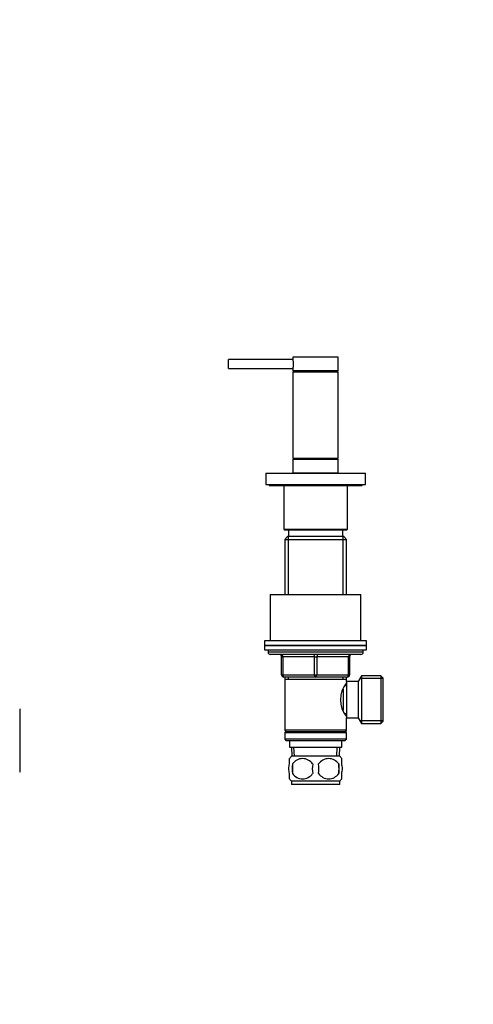
# Model space of a CAD drawing. Units: millimetres. Extents: x 0 to 1598, y 0 to 1632.
# Drawn here: x 532 to 732, y 806 to 1241 of the extents above; entities that cross this region are included whole.
import ezdxf
from ezdxf import colors
from ezdxf.entities.mleader import LeaderData, LeaderLine
from ezdxf.math import Vec2, Vec3

# ---------------------------------------------------------------- set-up
doc = ezdxf.new("R2010")
doc.units = ezdxf.units.MM
for name, color, linetype in [('DV1_Défaut', 7, 'Continuous'), ('DV4_Défaut', 7, 'Continuous'), ('Défaut', 7, 'Continuous')]:
    doc.layers.add(name, color=color, linetype=linetype)

# ---------------------------------------------------------------- blocks, each defined once
blk = doc.blocks.new('_DOT')
at = {"color": 0}
blk.add_line((0, 0), (-1, 0), dxfattribs=at)
at = {"color": 0, "const_width": 0.333}
blk.add_lwpolyline([(-0.1665, 0, 1), (0.1665, 0, 1)], format="xyb", close=True, dxfattribs=at)
blk = doc.blocks.new('SE')
at = {"layer": 'DV1_Défaut', "color": 7, "linetype": 'Continuous'}
for p, q in [((672.27, 1092.02), (652.27, 1092.02)), ((652.27, 1092.02), (652.27, 1091.07)), ((672.27, 1086.02), (672.27, 1092.02)), ((623.77, 1087.02), (623.77, 1091.02)), ((652.28, 1091.02), (623.77, 1091.02)), ((623.77, 1087.02), (652.28, 1087.02)), ((652.27, 1086.99), (652.27, 1086.02)), ((672.27, 1086.02), (652.27, 1086.02)), ((652.27, 1085.52), (672.27, 1085.52)), ((652.27, 1085.52), (652.27, 1047.52)), ((654.27, 1086.02), (654.27, 1085.52)), ((670.27, 1085.52), (670.27, 1086.02)), ((672.27, 1047.52), (672.27, 1085.52)), ((652.27, 1047.52), (672.27, 1047.52)), ((652.27, 1047.02), (672.27, 1047.02)), ((652.27, 1047.02), (652.27, 1041.02)), ((654.27, 1047.52), (654.27, 1047.02)), ((670.27, 1047.02), (670.27, 1047.52)), ((672.27, 1041.02), (672.27, 1047.02)), ((640.27, 1040.82), (684.27, 1040.82)), ((640.27, 1040.82), (640.27, 1035.82)), ((652.27, 1041.02), (672.27, 1041.02)), ((653.27, 1041.02), (653.27, 1040.82)), ((671.27, 1040.82), (671.27, 1041.02)), ((684.27, 1035.82), (684.27, 1040.82)), ((640.27, 1035.82), (684.27, 1035.82)), ((641.77, 1035.82), (641.77, 1035.42)), ((641.77, 1035.42), (682.77, 1035.42)), ((648.27, 1035.42), (648.27, 1016.12)), ((676.27, 1016.12), (676.27, 1035.42)), ((682.77, 1035.42), (682.77, 1035.82)), ((648.27, 1016.12), (676.27, 1016.12)), ((648.57, 1015.82), (675.97, 1015.82)), ((650.27, 1015.82), (650.27, 1012.82)), ((674.27, 1012.82), (674.27, 1015.82)), ((649.87, 1012.82), (648.67, 1011.62)), ((648.67, 1011.62), (675.87, 1011.62)), ((648.67, 1011.62), (648.67, 987.32)), ((674.67, 1012.82), (649.87, 1012.82)), ((650.22, 1012.82), (650.22, 987.32)), ((674.33, 1012.82), (674.33, 987.32)), ((675.87, 1011.62), (674.67, 1012.82)), ((675.87, 987.32), (675.87, 1011.62)), ((642.27, 987.32), (682.27, 987.32)), ((642.27, 987.32), (642.27, 966.82)), ((682.27, 966.82), (682.27, 987.32)), ((684.77, 966.82), (639.77, 966.82)), ((639.77, 966.82), (639.77, 964.82)), ((684.77, 964.82), (684.77, 966.82)), ((684.77, 964.82), (639.77, 964.82)), ((639.77, 964.82), (684.77, 964.82)), ((639.77, 964.82), (639.77, 962.82)), ((639.77, 962.82), (684.77, 962.82)), ((641.27, 962.82), (641.27, 961.82)), ((683.27, 961.82), (641.27, 961.82)), ((683.27, 961.82), (683.27, 962.82)), ((684.77, 962.82), (684.77, 964.82)), ((682.27, 960.82), (642.27, 960.82)), ((647.27, 959.82), (647.77, 959.82)), ((647.27, 951.82), (647.27, 959.82)), ((661.77, 959.82), (647.77, 959.82)), ((647.77, 959.82), (647.77, 951.82)), ((661.77, 959.82), (662.77, 959.82)), ((661.77, 951.82), (661.77, 959.82)), ((676.77, 959.82), (662.77, 959.82)), ((662.77, 959.82), (662.77, 951.82)), ((676.77, 959.82), (677.27, 959.82)), ((676.77, 951.82), (676.77, 959.82)), ((677.27, 959.82), (677.27, 951.82)), ((647.27, 951.82), (647.77, 951.82)), ((647.77, 951.82), (661.77, 951.82)), ((662.27, 950.82), (648.27, 950.82)), ((648.67, 950.82), (648.67, 949.82)), ((648.67, 949.82), (648.67, 927.32)), ((648.67, 949.82), (675.87, 949.82)), ((650.22, 950.82), (650.22, 949.82)), ((661.77, 951.82), (662.77, 951.82)), ((676.27, 950.82), (662.27, 950.82)), ((662.77, 951.82), (676.77, 951.82)), ((674.33, 950.82), (674.33, 949.82)), ((675.87, 949.82), (675.87, 950.82)), ((675.87, 948.82), (675.87, 949.82)), ((675.87, 948.82), (675.87, 932.82)), ((681.07, 948.82), (675.87, 948.82)), ((676.77, 951.82), (677.27, 951.82)), ((682.52, 951.32), (681.07, 948.82)), ((681.07, 948.82), (681.07, 932.82)), ((692.07, 950.13), (681.83, 950.13)), ((682.52, 951.32), (682.52, 930.32)), ((691.07, 951.32), (682.52, 951.32)), ((691.07, 951.32), (691.07, 930.32)), ((692.07, 950.32), (691.07, 951.32)), ((692.07, 931.32), (692.07, 950.32)), ((674.37, 945.52), (674.37, 936.14)), ((675.87, 946.97), (675.11, 946.97)), ((675.11, 934.67), (675.87, 934.67)), ((675.87, 932.82), (681.07, 932.82)), ((675.87, 927.32), (675.87, 932.82)), ((681.07, 932.82), (682.52, 930.32)), ((692.07, 931.5), (681.83, 931.5)), ((691.07, 930.32), (692.07, 931.32)), ((675.87, 927.32), (648.67, 927.32)), ((648.67, 927.32), (649.17, 926.82)), ((649.17, 926.82), (648.67, 926.32)), ((648.67, 926.32), (675.87, 926.32)), ((648.67, 926.32), (648.67, 923.32)), ((649.17, 926.82), (675.37, 926.82)), ((675.37, 926.82), (675.87, 927.32)), ((675.87, 926.32), (675.37, 926.82)), ((675.87, 923.32), (675.87, 926.32)), ((682.52, 930.32), (691.07, 930.32)), ((675.87, 923.32), (648.67, 923.32)), ((648.67, 923.32), (649.17, 922.82)), ((649.17, 922.82), (675.37, 922.82)), ((650.77, 922.82), (650.77, 919.82)), ((673.77, 919.82), (673.77, 922.82)), ((675.37, 922.82), (675.87, 923.32)), ((650.77, 919.82), (673.77, 919.82)), ((651.55, 919.82), (651.73, 915.82)), ((652.89, 915.87), (652.72, 919.82)), ((671.66, 915.87), (671.83, 919.82)), ((672.82, 915.82), (672.99, 919.82)), ((650.77, 912.44), (650.77, 914.82)), ((672.97, 915.82), (651.57, 915.82)), ((673.77, 912.44), (673.77, 914.82)), ((652.09, 912.44), (652.09, 908.24)), ((672.46, 912.44), (672.46, 908.24)), ((650.77, 905.86), (650.77, 908.24)), ((672.97, 904.86), (651.57, 904.86)), ((651.57, 904.86), (651.57, 903.32)), ((672.97, 903.32), (672.97, 904.86)), ((673.77, 905.86), (673.77, 908.24)), ((672.97, 903.32), (651.57, 903.32))]:
    blk.add_line(p, q, dxfattribs=at)
for centre, radius, start, end in [((642.48, 1089.02), 10.01, 348.1793, 11.8207), ((648.57, 1016.12), 0.3, 180, 270), ((675.97, 1016.12), 0.3, 270, 0), ((642.27, 961.82), 1, 180, 270), ((682.27, 961.82), 1, 270, 0), ((646.27, 959.82), 1, 0, 90), ((678.27, 959.82), 1, 90, 180), ((648.27, 951.82), 1, 180, 270), ((684.97, 940.82), 11.76, 140.6571, 219.3429), ((676.27, 951.82), 1, 270, 0), ((657.4, 910.34), 8, 136.7732, 146.3896), ((656.52, 909.5), 5.32, 33.5056, 146.4944), ((668.02, 909.5), 5.32, 33.5056, 146.4944), ((667.14, 910.34), 8, 34.0094, 43.2268), ((665.02, 910.34), 13.11, 170.7761, 189.2239), ((675.26, 910.34), 14.45, 171.6401, 188.3599), ((649.29, 910.34), 14.45, 351.6401, 8.3599), ((657.61, 910.34), 15, 351.9484, 8.0516), ((657.4, 910.34), 8, 214.0094, 223.2268), ((656.52, 911.18), 5.32, 213.5056, 326.4944), ((668.02, 911.18), 5.32, 213.5056, 326.4944), ((667.14, 910.34), 8, 316.7732, 326.3896)]:
    blk.add_arc(centre, radius, start, end, dxfattribs=at)
for centre, major_axis, start_param, end_param in [((647.27, 959.82), (0, -1), 1.570796, 3.141593), ((661.27, 959.82), (0, -1), 1.570796, 3.141593), ((663.27, 959.82), (0, -1), 3.141593, 4.712389), ((677.27, 959.82), (0, -1), 3.141593, 4.712389), ((648.27, 951.82), (0, 1), 1.570796, 3.141593), ((662.27, 951.82), (0, 1), 1.570796, 3.141593), ((662.27, 951.82), (0, 1), 3.141593, 4.712389), ((676.27, 951.82), (0, 1), 3.141593, 4.712389)]:
    blk.add_ellipse(centre, major_axis=major_axis, ratio=0.5, start_param=start_param, end_param=end_param, dxfattribs=at)
for points in [[(650.77, 908.24), (650.57, 908.91), (650.47, 909.62), (650.47, 911.06), (650.57, 911.76), (650.77, 912.44)], [(673.77, 908.24), (673.98, 908.91), (674.08, 909.62), (674.08, 911.06), (673.98, 911.76), (673.77, 912.44)]]:
    blk.add_open_spline(points, degree=3, knots=[0, 0, 0, 0, 0.5, 0.5, 1, 1, 1, 1], dxfattribs=at)
blk = doc.blocks.new('SE3')
at = {"layer": 'DV4_Défaut', "color": 7, "linetype": 'Continuous'}
for p, q in [((531.92, 936.57), (531.67, 936.82)), ((531.92, 909.07), (531.92, 936.57)), ((531.67, 908.82), (531.92, 909.07))]:
    blk.add_line(p, q, dxfattribs=at)

msp = doc.modelspace()

# ---------------------------------------------------------------- block references
at = {"layer": 'Défaut'}
for name in ['SE3', 'SE']:
    msp.add_blockref(name, (0, 0), dxfattribs=at)

# ---------------------------------------------------------------- leaders
at = {"layer": 'Défaut', "color": 7, "linetype": 'Continuous'}
ml = msp.add_multileader_mtext('Standard', dxfattribs=at)
ml.set_content('{\\pxsm0.9;\\fSolid Edge ISO|b1||i0||c0|p34;\\W1.;16/01/2014\\P}', color=256)
ml.set_leader_properties()
ml.set_arrow_properties(name='DOT')
ml.build(insert=Vec2(0, 0))
ml.multileader.update_dxf_attribs({"leader_type": 0, "dogleg_length": 0, "arrow_head_size": 12})
ctx = ml.context
ctx.base_point, ctx.char_height, ctx.arrow_head_size, ctx.landing_gap_size = Vec3(1235.24, 1625.37), 12, 12, 4.2
notes = []
notes.append((ctx, [(0, (0, 0, 0), (0, 0), (1, 0), 1, [])]))
ctx.mtext.insert = Vec3(1237.24, 1631.49)
ml = msp.add_multileader_mtext('Standard', dxfattribs=at)
ml.set_content('{\\pxsm0.9;\\fArial|b1||i0||c0|p34;\\W1.;1125BSGBB\\P}', color=256)
ml.set_leader_properties()
ml.set_arrow_properties(name='DOT')
ml.build(insert=Vec2(0, 0))
ml.multileader.update_dxf_attribs({"leader_type": 0, "dogleg_length": 0, "arrow_head_size": 12})
ctx = ml.context
ctx.base_point, ctx.char_height, ctx.arrow_head_size, ctx.landing_gap_size = Vec3(516.12, 1625.19), 12, 12, 4.2
notes.append((ctx, [(0, (0, 0, 0), (0, 0), (1, 0), 1, [])]))
ctx.mtext.insert = Vec3(518.12, 1631.3)
for ctx, leaders in notes:
    for number, flags, end, landing, length, lines in leaders:
        leader = LeaderData()
        leader.index, (leader.has_last_leader_line, leader.has_dogleg_vector, leader.attachment_direction) = number, flags
        leader.last_leader_point, leader.dogleg_vector, leader.dogleg_length = Vec3(end), Vec3(landing), length
        for number, points, colour, breaks in lines:
            line = LeaderLine()
            line.index, line.vertices, line.color, line.breaks = number, Vec3.list(points), colors.encode_raw_color(colour), breaks
            leader.lines.append(line)
        ctx.leaders.append(leader)

doc.saveas('drawing.dxf')
